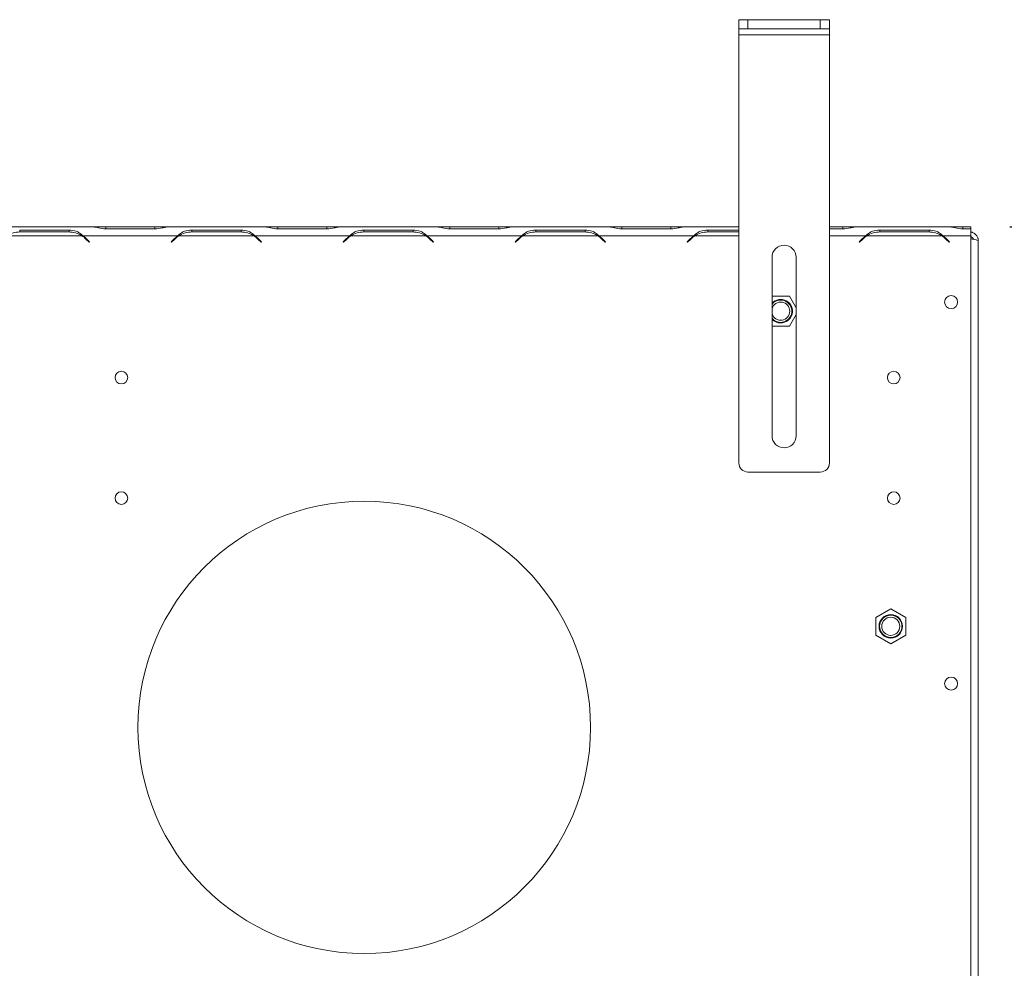
# Model space of a CAD drawing. Units: millimetres. Extents: x 139 to 5238, y 68 to 4135.
# Drawn here: x 2022 to 2524, y 827 to 1311 of the extents above; entities that cross this region are included whole.
import ezdxf

# ---------------------------------------------------------------- set-up
doc = ezdxf.new("R2010")
doc.units = ezdxf.units.MM
doc.header["$LTSCALE"] = 20
doc.layers.add('FORMAT', color=7, linetype='Continuous')
doc.styles.add('SLDTEXTSTYLE1', font='TXT', dxfattribs={"width": 0.75})
doc.dimstyles.new('SLDDIMSTYLE0', dxfattribs={"dimtxt": 52.916667, "dimasz": 26, "dimexe": 0, "dimexo": 0.0625, "dimgap": 13.229167, "dimtad": 1, "dimdec": 6, "dimlfac": 0.65, "dimrnd": 1e-09, "dimzin": 12, "dimdsep": 46, "dimtxsty": 'SLDTEXTSTYLE1', "dimsah": 1, "dimcen": 0.09, "dimadec": 0, "dimazin": 3, "dimtfac": 1, "dimtdec": 0, "dimtofl": 0, "dimtmove": 0, "dimatfit": 3, "dimfxl": 0, "dimfrac": 2, "dimtolj": 1, "dimtzin": 12, "dimarcsym": 0})

# ---------------------------------------------------------------- blocks, each defined once
blk = doc.blocks.new('_D_7')
at = {"layer": 'FORMAT', "color": 7}
for p, q in [((2526.84, 1205.24), (2855.61, 1205.24)), ((2835.61, 556.01), (2835.61, 1205.24)), ((2655.55, 992.42), (2655.55, 1003.15)), ((2655.55, 1003.15), (2754.32, 1003.15)), ((2754.32, 1003.15), (2754.32, 992.42)), ((2666.45, 952.88), (2743.42, 906.7)), ((2655.55, 810.81), (2655.55, 800.07)), ((2754.32, 800.07), (2754.32, 810.81)), ((2655.55, 800.07), (2754.32, 800.07)), ((2462.22, 556.01), (2855.61, 556.01))]:
    blk.add_line(p, q, dxfattribs=at)
for points in [[(2835.61, 1205.24), (2830.61, 1179.24), (2840.61, 1179.24)], [(2835.61, 556.01), (2840.61, 582.01), (2830.61, 582.01)]]:
    blk.add_solid(points, dxfattribs=at)
at = {"layer": 'FORMAT', "color": 7, "attachment_point": 1, "rotation": 90, "style": 'SLDTEXTSTYLE1'}
for s, insert, char_height in [('422mm', (2767.4, 776.82), 52.917), ('"', (2675.89, 957.16), 52.92), ('8', (2706.57, 929.79), 37.04), ('5', (2657.19, 902.42), 37.04), ('16', (2675.89, 824.22), 52.917)]:
    blk.add_mtext(s, dxfattribs=dict(at, insert=insert, char_height=char_height))

msp = doc.modelspace()

# ---------------------------------------------------------------- linework, layer by layer
at = {"color": 7, "linetype": 'Continuous', "lineweight": 15}
for p, q in [((2388.6045618, 1306.2642039), (2388.6045618, 1310.8795886)), ((2388.6045618, 1310.8795886), (2393.2199464, 1310.8795886)), ((2393.2199464, 1310.8795886), (2393.2199464, 1306.2642039)), ((2393.2199464, 1310.8795886), (2430.1430233, 1310.8795886)), ((2430.1430233, 1306.2642039), (2430.1430233, 1310.8795886)), ((2430.1430233, 1310.8795886), (2434.7584079, 1310.8795886)), ((2434.7584079, 1310.8795886), (2434.7584079, 1306.2642039)), ((2393.2199464, 1306.2642039), (2388.6045618, 1306.2642039)), ((2388.6045618, 1303.1872809), (2388.6045618, 1306.2642039)), ((2393.2199464, 1306.2642039), (2430.1430233, 1306.2642039)), ((2434.7584079, 1306.2642039), (2430.1430233, 1306.2642039)), ((2434.7584079, 1303.1872809), (2434.7584079, 1306.2642039)), ((2388.6045618, 1303.1872809), (2434.7584079, 1303.1872809)), ((2388.6045618, 1084.7257424), (2388.6045618, 1303.1872809)), ((2434.7584079, 1084.7257424), (2434.7584079, 1303.1872809)), ((2058.6651915, 1205.2438712), (2010.3994566, 1205.2438712)), ((2059.2477774, 1205.2438712), (2058.6651915, 1205.2438712)), ((2065.9116336, 1205.2438712), (2059.2477774, 1205.2438712)), ((2090.8453222, 1205.2438712), (2065.9116336, 1205.2438712)), ((2097.5091784, 1205.2438712), (2090.8453222, 1205.2438712)), ((2098.1269056, 1205.2438712), (2097.5091784, 1205.2438712)), ((2146.3574992, 1205.2438712), (2098.0917642, 1205.2438712)), ((2146.9400851, 1205.2438712), (2146.3574992, 1205.2438712)), ((2153.6039413, 1205.2438712), (2146.9400851, 1205.2438712)), ((2178.5376299, 1205.2438712), (2153.6039413, 1205.2438712)), ((2185.2014861, 1205.2438712), (2178.5376299, 1205.2438712)), ((2185.8192133, 1205.2438712), (2185.2014861, 1205.2438712)), ((2234.0498069, 1205.2438712), (2185.7840719, 1205.2438712)), ((2234.6323928, 1205.2438712), (2234.0498069, 1205.2438712)), ((2241.296249, 1205.2438712), (2234.6323928, 1205.2438712)), ((2266.2299376, 1205.2438712), (2241.296249, 1205.2438712)), ((2272.8937938, 1205.2438712), (2266.2299376, 1205.2438712)), ((2273.511521, 1205.2438712), (2272.8937938, 1205.2438712)), ((2321.7421146, 1205.2438712), (2273.4763796, 1205.2438712)), ((2322.3247005, 1205.2438712), (2321.7421146, 1205.2438712)), ((2328.9885567, 1205.2438712), (2322.3247005, 1205.2438712)), ((2353.9222453, 1205.2438712), (2328.9885567, 1205.2438712)), ((2360.5861015, 1205.2438712), (2353.9222453, 1205.2438712)), ((2361.2038286, 1205.2438712), (2360.5861015, 1205.2438712)), ((2388.6045618, 1205.2438712), (2361.1686873, 1205.2438712)), ((2441.6145529, 1205.2438712), (2434.7584079, 1205.2438712)), ((2448.2784091, 1205.2438712), (2441.6145529, 1205.2438712)), ((2448.8961363, 1205.2438712), (2448.2784091, 1205.2438712)), ((2495.5882684, 1205.2438712), (2448.860995, 1205.2438712)), ((2496.1708543, 1205.2438712), (2495.5531271, 1205.2438712)), ((2502.8347105, 1205.2438712), (2496.1708543, 1205.2438712)), ((2506.8400163, 1205.2438712), (2502.8347105, 1205.2438712)), ((2506.8400163, 1204.183474), (2506.8400163, 1205.2438712)), ((2053.6630245, 1200.6284866), (2015.4016235, 1200.6284866)), ((2047.1266187, 1203.5719267), (2021.9380294, 1203.5719267)), ((2021.9380294, 1203.5719267), (2021.9380294, 1202.5886038)), ((2022.0654797, 1202.5886038), (2046.9991683, 1202.5886038)), ((2047.1266187, 1203.5719267), (2047.1266187, 1202.5886038)), ((2054.2456104, 1200.6284866), (2052.3285736, 1201.3341221)), ((2102.5113454, 1200.6284866), (2054.2456104, 1200.6284866)), ((2065.7841833, 1204.183474), (2090.9727725, 1204.183474)), ((2141.3553322, 1200.6284866), (2103.0939312, 1200.6284866)), ((2134.8189263, 1203.5719267), (2109.6303371, 1203.5719267)), ((2109.6303371, 1203.5719267), (2109.6303371, 1202.5886038)), ((2109.7577874, 1202.5886038), (2134.691476, 1202.5886038)), ((2134.8189263, 1203.5719267), (2134.8189263, 1202.5886038)), ((2141.9379181, 1200.6284866), (2140.0208813, 1201.3341221)), ((2190.2036531, 1200.6284866), (2141.9379181, 1200.6284866)), ((2153.476491, 1204.183474), (2178.6650802, 1204.183474)), ((2229.0476399, 1200.6284866), (2190.7862389, 1200.6284866)), ((2222.511234, 1203.5719267), (2197.3226448, 1203.5719267)), ((2197.3226448, 1203.5719267), (2197.3226448, 1202.5886038)), ((2197.4500951, 1202.5886038), (2222.3837837, 1202.5886038)), ((2222.511234, 1203.5719267), (2222.511234, 1202.5886038)), ((2229.6302258, 1200.6284866), (2227.713189, 1201.3341221)), ((2277.8959608, 1200.6284866), (2229.6302258, 1200.6284866)), ((2241.1687987, 1204.183474), (2266.3573879, 1204.183474)), ((2316.7399476, 1200.6284866), (2278.4785466, 1200.6284866)), ((2310.2035417, 1203.5719267), (2285.0149525, 1203.5719267)), ((2285.0149525, 1203.5719267), (2285.0149525, 1202.5886038)), ((2285.1424028, 1202.5886038), (2310.0760914, 1202.5886038)), ((2310.2035417, 1203.5719267), (2310.2035417, 1202.5886038)), ((2317.3225335, 1200.6284866), (2315.4054967, 1201.3341221)), ((2365.5882684, 1200.6284866), (2317.3225335, 1200.6284866)), ((2328.8611063, 1204.183474), (2354.0496956, 1204.183474)), ((2388.6045618, 1203.5719267), (2372.7072602, 1203.5719267)), ((2372.7072602, 1203.5719267), (2372.7072602, 1202.5886038)), ((2372.8347105, 1202.5886038), (2388.6045618, 1202.5886038)), ((2434.7584079, 1204.183474), (2441.7420033, 1204.183474)), ((2492.124563, 1200.6284866), (2453.863162, 1200.6284866)), ((2485.5881571, 1203.5719267), (2460.3995679, 1203.5719267)), ((2460.3995679, 1203.5719267), (2460.3995679, 1202.5886038)), ((2460.5270182, 1202.5886038), (2485.4607068, 1202.5886038)), ((2485.5881571, 1203.5719267), (2485.5881571, 1202.5886038)), ((2492.7071489, 1200.6284866), (2490.7901121, 1201.3341221)), ((2492.2246317, 1200.8060947), (2492.2246317, 1200.5633533)), ((2493.1142223, 1200.3270654), (2492.5708462, 1200.3270654)), ((2506.8400163, 1200.6284866), (2492.7071489, 1200.6284866)), ((2502.7072602, 1204.183474), (2506.8400163, 1204.183474)), ((2506.8400163, 1204.183474), (2506.8400163, 1200.6284866)), ((2506.8400163, 749.8655269), (2506.8400163, 1200.6284866)), ((2055.702021, 1198.9837642), (2057.3916758, 1197.2941094)), ((2057.6092471, 1197.5116807), (2055.8294713, 1199.2914565)), ((2057.3916758, 1197.2941094), (2057.6092471, 1197.5116807)), ((2100.9274844, 1199.2914565), (2099.1477087, 1197.5116807)), ((2099.1477087, 1197.5116807), (2099.36528, 1197.2941094)), ((2099.36528, 1197.2941094), (2101.0549347, 1198.9837642)), ((2143.3943287, 1198.9837642), (2145.0839835, 1197.2941094)), ((2145.3015548, 1197.5116807), (2143.521779, 1199.2914565)), ((2145.0839835, 1197.2941094), (2145.3015548, 1197.5116807)), ((2188.6197921, 1199.2914565), (2186.8400163, 1197.5116807)), ((2186.8400163, 1197.5116807), (2187.0575877, 1197.2941094)), ((2187.0575877, 1197.2941094), (2188.7472424, 1198.9837642)), ((2231.0866364, 1198.9837642), (2232.7762912, 1197.2941094)), ((2232.9938625, 1197.5116807), (2231.2140867, 1199.2914565)), ((2232.7762912, 1197.2941094), (2232.9938625, 1197.5116807)), ((2276.3120998, 1199.2914565), (2274.532324, 1197.5116807)), ((2274.532324, 1197.5116807), (2274.7498954, 1197.2941094)), ((2274.7498954, 1197.2941094), (2276.4395501, 1198.9837642)), ((2318.7789441, 1198.9837642), (2320.4685989, 1197.2941094)), ((2320.6861702, 1197.5116807), (2318.9063944, 1199.2914565)), ((2320.4685989, 1197.2941094), (2320.6861702, 1197.5116807)), ((2364.0044075, 1199.2914565), (2362.2246317, 1197.5116807)), ((2362.2246317, 1197.5116807), (2362.442203, 1197.2941094)), ((2362.442203, 1197.2941094), (2364.1318578, 1198.9837642)), ((2451.6967152, 1199.2914565), (2449.9169394, 1197.5116807)), ((2449.9169394, 1197.5116807), (2450.1345107, 1197.2941094)), ((2450.1345107, 1197.2941094), (2451.8241655, 1198.9837642)), ((2494.1635595, 1198.9837642), (2495.8532143, 1197.2941094)), ((2496.0707856, 1197.5116807), (2494.2910098, 1199.2914565)), ((2495.8532143, 1197.2941094), (2496.0707856, 1197.5116807)), ((2510.6861702, 1198.019373), (2510.6861702, 749.8655269)), ((2405.5276387, 1098.5718962), (2405.5276387, 1189.6488193)), ((2417.835331, 1189.6488193), (2417.835331, 1098.5718962)), ((2414.3580953, 1169.8592558), (2405.5276387, 1169.8592558)), ((2417.835331, 1163.836507), (2414.3580953, 1169.8592558)), ((2414.3580953, 1154.4746405), (2417.835331, 1160.4973893)), ((2405.5276387, 1154.4746405), (2414.3580953, 1154.4746405)), ((2393.2199464, 1080.1103578), (2430.1430233, 1080.1103578)), ((2466.0707856, 1010.2800292), (2458.3784779, 1005.8388733)), ((2473.7630933, 1005.8388733), (2466.0707856, 1010.2800292)), ((2458.3784779, 1005.8388733), (2458.3784779, 996.9565615)), ((2473.7630933, 996.9565615), (2473.7630933, 1005.8388733)), ((2458.3784779, 996.9565615), (2466.0707856, 992.5154055)), ((2466.0707856, 992.5154055), (2473.7630933, 996.9565615))]:
    msp.add_line(p, q, dxfattribs=at)
at = {"color": 8, "linetype": 'Continuous', "lineweight": 15}
for p, q in [((2065.9116336, 1204.183474), (2065.9116336, 1205.2438712)), ((2090.8453222, 1204.183474), (2090.8453222, 1205.2438712)), ((2153.6039413, 1204.183474), (2153.6039413, 1205.2438712)), ((2178.5376299, 1204.183474), (2178.5376299, 1205.2438712)), ((2241.296249, 1204.183474), (2241.296249, 1205.2438712)), ((2266.2299376, 1204.183474), (2266.2299376, 1205.2438712)), ((2328.9885567, 1204.183474), (2328.9885567, 1205.2438712)), ((2353.9222453, 1204.183474), (2353.9222453, 1205.2438712)), ((2441.6145529, 1204.183474), (2441.6145529, 1205.2438712)), ((2502.8347105, 1204.183474), (2502.8347105, 1205.2438712)), ((2388.6045618, 1200.6284866), (2366.1708543, 1200.6284866)), ((2453.2805761, 1200.6284866), (2434.7584079, 1200.6284866))]:
    msp.add_line(p, q, dxfattribs=at)
at = {"color": 7, "linetype": 'Continuous', "lineweight": 15}
for centre, radius in [((2496.8400163, 1166.7886038), 3.3076923), ((2073.7630933, 1128.3207943), 3.2307692), ((2467.6092471, 1128.3207943), 3.2307692), ((2073.7630933, 1066.7823328), 3.2307692), ((2467.6092471, 1066.7823328), 3.2307692), ((2197.6092471, 949.8592558), 115.3846154), ((2466.0707856, 1001.3977174), 6), ((2466.0707856, 1001.3977174), 5.7058213), ((2466.0707856, 1001.3977174), 4.6153846), ((2496.8400163, 972.1732192), 3.3076923)]:
    msp.add_circle(centre, radius, dxfattribs=at)
for centre, radius, start, end in [((2022.0654797, 1190.2809115), 12.3076923, 90, 122.781605058), ((2046.9991683, 1190.2809115), 12.3076923, 57.218394942, 90), ((2046.9991683, 1190.2809115), 12.3076923, 45, 57.218394942), ((2047.1266187, 1190.5886038), 12.3076923, 45, 54.660644487), ((2109.6303371, 1190.5886038), 12.3076923, 125.339355513, 135), ((2109.7577874, 1190.2809115), 12.3076923, 122.781605058, 135), ((2109.7577874, 1190.2809115), 12.3076923, 90, 122.781605058), ((2134.691476, 1190.2809115), 12.3076923, 57.218394942, 90), ((2134.691476, 1190.2809115), 12.3076923, 45, 57.218394942), ((2134.8189263, 1190.5886038), 12.3076923, 45, 54.660644487), ((2197.3226448, 1190.5886038), 12.3076923, 125.339355513, 135), ((2197.4500951, 1190.2809115), 12.3076923, 122.781605058, 135), ((2197.4500951, 1190.2809115), 12.3076923, 90, 122.781605058), ((2222.3837837, 1190.2809115), 12.3076923, 57.218394942, 90), ((2222.3837837, 1190.2809115), 12.3076923, 45, 57.218394942), ((2222.511234, 1190.5886038), 12.3076923, 45, 54.660644487), ((2285.0149525, 1190.5886038), 12.3076923, 125.339355513, 135), ((2285.1424028, 1190.2809115), 12.3076923, 122.781605058, 135), ((2285.1424028, 1190.2809115), 12.3076923, 90, 122.781605058), ((2310.0760914, 1190.2809115), 12.3076923, 57.218394942, 90), ((2310.0760914, 1190.2809115), 12.3076923, 45, 57.218394942), ((2310.2035417, 1190.5886038), 12.3076923, 45, 54.660644487), ((2372.7072602, 1190.5886038), 12.3076923, 125.339355513, 135), ((2372.8347105, 1190.2809115), 12.3076923, 122.781605058, 135), ((2372.8347105, 1190.2809115), 12.3076923, 90, 122.781605058), ((2460.3995679, 1190.5886038), 12.3076923, 125.339355513, 135), ((2460.5270182, 1190.2809115), 12.3076923, 122.781605058, 135), ((2460.5270182, 1190.2809115), 12.3076923, 90, 122.781605058), ((2485.4607068, 1190.2809115), 12.3076923, 57.218394942, 90), ((2485.4607068, 1190.2809115), 12.3076923, 45, 57.218394942), ((2485.5881571, 1190.5886038), 12.3076923, 45, 54.660644487), ((2411.6814848, 1189.6488193), 6.1538462, 0, 180), ((2409.9169394, 1162.1669481), 6, 270, 137.016504316), ((2409.9169394, 1162.1669481), 5.7058213, 219.711877167, 90), ((2409.9169394, 1162.1669481), 5.7058213, 90, 140.288122833), ((2409.9169394, 1162.1669481), 4.6153846, 198.007666178, 161.992333822), ((2409.9169394, 1162.1669481), 6, 222.983495684, 270), ((2411.6814848, 1098.5718962), 6.1538462, 180, 0), ((2393.2199464, 1084.7257424), 4.6153846, 180, 270), ((2430.1430233, 1084.7257424), 4.6153846, 270, 0)]:
    msp.add_arc(centre, radius, start, end, dxfattribs=at)
for points, knots in [([(2058.6651915, 1205.2438712), (2059.3070032, 1205.1904298), (2060.3966875, 1205.0996957), (2062.6707958, 1204.4176092), (2064.5217622, 1204.2784115), (2065.7841833, 1204.183474)], [0, 0, 0, 0, 0.31302321778, 0.53145882305, 1, 1, 1, 1]), ([(2090.9727725, 1204.183474), (2092.2317582, 1204.2812233), (2094.1055491, 1204.4267068), (2096.4008751, 1205.0977257), (2097.4781983, 1205.19084), (2098.0917642, 1205.2438712)], [0, 0, 0, 0, 0.4685123812, 0.6973027833, 1, 1, 1, 1]), ([(2146.3574992, 1205.2438712), (2146.9993109, 1205.1904298), (2148.0889952, 1205.0996957), (2150.3631035, 1204.4176092), (2152.2140699, 1204.2784115), (2153.476491, 1204.183474)], [0, 0, 0, 0, 0.31302321778, 0.53145882305, 1, 1, 1, 1]), ([(2178.6650802, 1204.183474), (2179.9240659, 1204.2812233), (2181.7978568, 1204.4267068), (2184.0931828, 1205.0977257), (2185.1705059, 1205.19084), (2185.7840719, 1205.2438712)], [0, 0, 0, 0, 0.4685123812, 0.6973027833, 1, 1, 1, 1]), ([(2234.0498069, 1205.2438712), (2234.6916186, 1205.1904298), (2235.7813029, 1205.0996957), (2238.0554112, 1204.4176092), (2239.9063776, 1204.2784115), (2241.1687987, 1204.183474)], [0, 0, 0, 0, 0.3130232178, 0.5314588231, 1, 1, 1, 1]), ([(2266.3573879, 1204.183474), (2267.6163736, 1204.2812233), (2269.4901645, 1204.4267068), (2271.7854905, 1205.0977257), (2272.8628136, 1205.19084), (2273.4763796, 1205.2438712)], [0, 0, 0, 0, 0.4685123812, 0.6973027833, 1, 1, 1, 1]), ([(2321.7421146, 1205.2438712), (2322.3839263, 1205.1904298), (2323.4736106, 1205.0996957), (2325.7477189, 1204.4176092), (2327.5986853, 1204.2784115), (2328.8611063, 1204.183474)], [0, 0, 0, 0, 0.3130232178, 0.5314588231, 1, 1, 1, 1]), ([(2354.0496956, 1204.183474), (2355.3086813, 1204.2812233), (2357.1824722, 1204.4267068), (2359.4777982, 1205.0977257), (2360.5551213, 1205.19084), (2361.1686873, 1205.2438712)], [0, 0, 0, 0, 0.4685123812, 0.6973027833, 1, 1, 1, 1]), ([(2441.7420033, 1204.183474), (2443.000989, 1204.2812233), (2444.8747799, 1204.4267068), (2447.1701058, 1205.0977257), (2448.247429, 1205.19084), (2448.860995, 1205.2438712)], [0, 0, 0, 0, 0.4685123812, 0.6973027833, 1, 1, 1, 1]), ([(2495.5882684, 1205.2438712), (2496.2300801, 1205.1904298), (2497.3197644, 1205.0996957), (2499.5938728, 1204.4176092), (2501.4448391, 1204.2784115), (2502.7072602, 1204.183474)], [0, 0, 0, 0, 0.3130232178, 0.5314588231, 1, 1, 1, 1]), ([(2054.2456104, 1200.6284866), (2053.6037987, 1201.1572633), (2052.5141144, 1202.0550339), (2050.2400061, 1203.3397051), (2048.3890397, 1203.4777651), (2047.1266187, 1203.5719267)], [0, 0, 0, 0, 0.3130232178, 0.5314588231, 1, 1, 1, 1]), ([(2109.6303371, 1203.5719267), (2108.3713514, 1203.4714137), (2106.4975605, 1203.3218168), (2104.2022345, 1202.0634569), (2103.1249114, 1201.1491884), (2102.5113454, 1200.6284866)], [0, 0, 0, 0, 0.46851238117, 0.69730278334, 1, 1, 1, 1]), ([(2141.9379181, 1200.6284866), (2141.2961064, 1201.1572633), (2140.2064221, 1202.0550339), (2137.9323138, 1203.3397051), (2136.0813474, 1203.4777651), (2134.8189263, 1203.5719267)], [0, 0, 0, 0, 0.3130232178, 0.5314588231, 1, 1, 1, 1]), ([(2197.3226448, 1203.5719267), (2196.0636591, 1203.4714137), (2194.1898682, 1203.3218168), (2191.8945422, 1202.0634569), (2190.8172191, 1201.1491884), (2190.2036531, 1200.6284866)], [0, 0, 0, 0, 0.4685123812, 0.6973027833, 1, 1, 1, 1]), ([(2229.6302258, 1200.6284866), (2228.9884141, 1201.1572633), (2227.8987298, 1202.0550339), (2225.6246215, 1203.3397051), (2223.7736551, 1203.4777651), (2222.511234, 1203.5719267)], [0, 0, 0, 0, 0.3130232178, 0.5314588231, 1, 1, 1, 1]), ([(2285.0149525, 1203.5719267), (2283.7559668, 1203.4714137), (2281.8821759, 1203.3218168), (2279.5868499, 1202.0634569), (2278.5095267, 1201.1491884), (2277.8959608, 1200.6284866)], [0, 0, 0, 0, 0.4685123812, 0.6973027833, 1, 1, 1, 1]), ([(2317.3225335, 1200.6284866), (2316.6807218, 1201.1572633), (2315.5910375, 1202.0550339), (2313.3169292, 1203.3397051), (2311.4659628, 1203.4777651), (2310.2035417, 1203.5719267)], [0, 0, 0, 0, 0.3130232178, 0.5314588231, 1, 1, 1, 1]), ([(2372.7072602, 1203.5719267), (2371.4482745, 1203.4714137), (2369.5744836, 1203.3218168), (2367.2791576, 1202.0634569), (2366.2018344, 1201.1491884), (2365.5882684, 1200.6284866)], [0, 0, 0, 0, 0.4685123812, 0.6973027833, 1, 1, 1, 1]), ([(2460.3995679, 1203.5719267), (2459.1405822, 1203.4714137), (2457.2667913, 1203.3218168), (2454.9714653, 1202.0634569), (2453.8941421, 1201.1491884), (2453.2805761, 1200.6284866)], [0, 0, 0, 0, 0.4685123812, 0.6973027833, 1, 1, 1, 1]), ([(2492.7071489, 1200.6284866), (2492.0653372, 1201.1572633), (2490.9756529, 1202.0550339), (2488.7015445, 1203.3397051), (2486.8505782, 1203.4777651), (2485.5881571, 1203.5719267)], [0, 0, 0, 0, 0.3130232179, 0.5314588231, 1, 1, 1, 1]), ([(2510.6861702, 1198.019373), (2510.6853495, 1198.0839416), (2510.6828807, 1198.2781779), (2510.6544183, 1198.6031984), (2510.5883059, 1198.9926371), (2510.5042944, 1199.3143359), (2510.359294, 1199.7514864), (2510.1404314, 1200.2329139), (2509.8530966, 1200.6751695), (2509.5701146, 1201.0379394), (2509.3023169, 1201.326905), (2508.956036, 1201.6290549), (2508.6876354, 1201.8253239), (2508.298915, 1202.0723116), (2507.8251823, 1202.3080994), (2507.3224974, 1202.4661665), (2507.0119778, 1202.541109), (2506.8927739, 1202.5575648), (2506.8400163, 1202.5648478)], [0, 0, 0, 0, 0.0299269266, 0.090026737, 0.1509889423, 0.2128345451, 0.2439067333, 0.3644462517, 0.4566044456, 0.4876780453, 0.5776698793, 0.6386347558, 0.7004831468, 0.7315567498, 0.8520962303, 0.9442543941, 0.9753279833, 1, 1, 1, 1]), ([(2508.2197254, 1198.8569743), (2508.1990118, 1198.9083619), (2508.1529619, 1199.0226052), (2508.0614025, 1199.1921848), (2507.9489475, 1199.3657985), (2507.8211123, 1199.5279402), (2507.6805449, 1199.6770558), (2507.5277749, 1199.8127988), (2507.361719, 1199.9363275), (2507.1850425, 1200.0425209), (2507.0128399, 1200.1326404), (2506.8942315, 1200.1690428), (2506.8400163, 1200.1856822)], [0, 0, 0, 0, 0.08393747837, 0.18660710782, 0.29151043052, 0.39718623328, 0.49911390015, 0.60174963793, 0.70661679964, 0.81225563585, 0.9141831822, 1, 1, 1, 1]), ([(2506.8400163, 1199.1072208), (2507.1032189, 1199.0626557), (2507.8894844, 1198.9295261), (2509.044037, 1198.7078066), (2510.0927246, 1198.4422041), (2510.6167806, 1198.2122481), (2510.6673477, 1198.0716921), (2510.6861702, 1198.019373)], [0, 0, 0, 0, 0.1228463787, 0.3669791493, 0.6111119449, 0.8552446387, 1, 1, 1, 1])]:
    msp.add_open_spline(points, degree=3, knots=knots, dxfattribs=at)

# ---------------------------------------------------------------- dimensions: what is measured, and where the dimension line sits
at = {"layer": 'FORMAT', "color": 7}
dim = msp.add_linear_dim(base=(2835.6092471, 1205.2438712), p1=(2442.2246317, 556.013102), p2=(2506.8400163, 1205.2438712), angle=90, dimstyle='SLDDIMSTYLE0', dxfattribs=at)
dim.commit()
dim.dimension.update_dxf_attribs({"geometry": '_D_7', "text_midpoint": (2835.6092471, 901.613627), "dimtype": 160})

doc.saveas('drawing.dxf')
